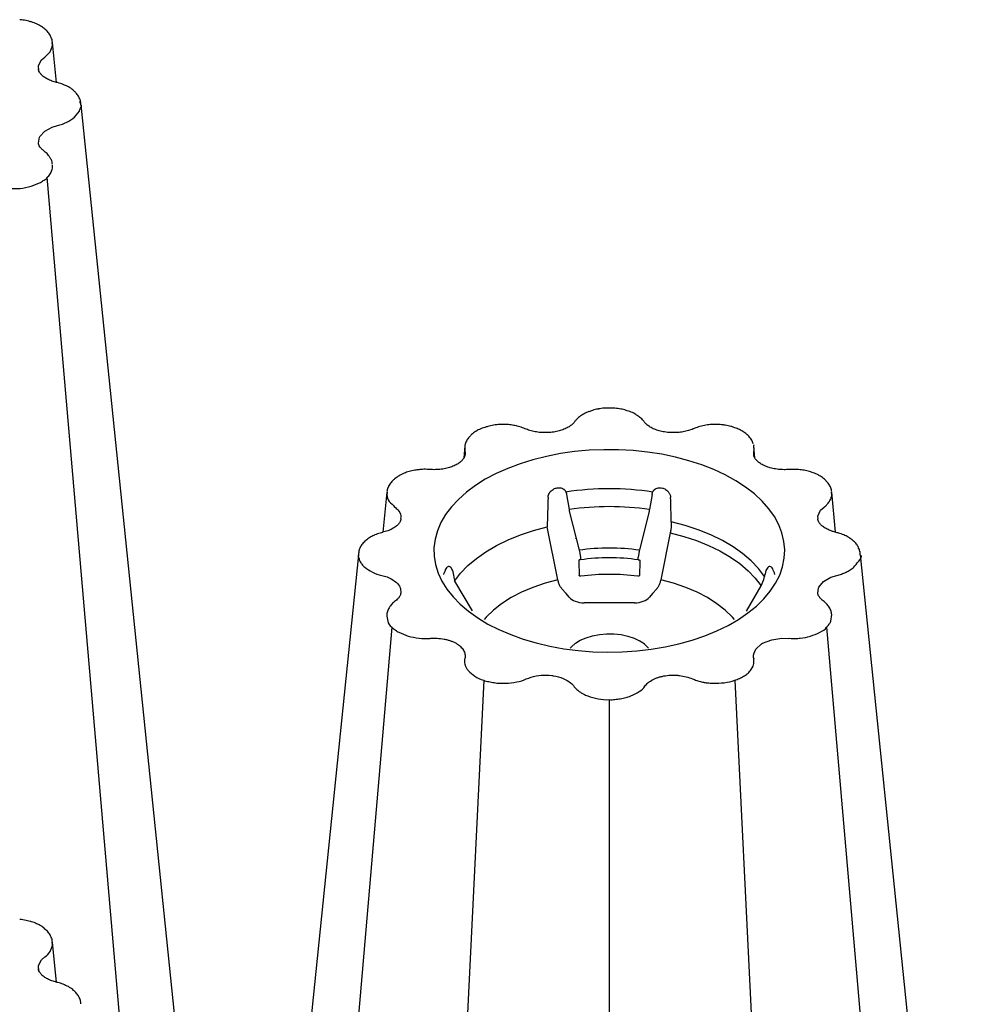
# Model space of a CAD drawing. Extents: x 404 to 8057, y -92 to 3086.
# Drawn here: x 3122 to 3400, y 1012 to 1298 of the extents above; entities that cross this region are included whole.
import ezdxf

# ---------------------------------------------------------------- set-up
doc = ezdxf.new("R2010")
doc.units = 0
doc.header["$LTSCALE"] = 12
doc.header["$MEASUREMENT"] = 0
doc.layers.add('DUENN-18', color=94, linetype='CONTINUOUS')
doc.layers.add('SICHTBAR', color=7, linetype='CONTINUOUS')

msp = doc.modelspace()

# ---------------------------------------------------------------- linework, layer by layer
at = {"layer": 'DUENN-18'}
for p, q in [((3122.22, 1298.36), (3122.22, 1298.36)), ((3139.9, 1274.38), (3139.86, 1274.73)), ((3159.67, 911.24), (3130.24, 1252.6)), ((3251.42, 1174.54), (3251.2, 1171.16)), ((3251.46, 1173.01), (3251.36, 1171.45)), ((3335.37, 1173.01), (3335.47, 1171.5)), ((3335.63, 1171.12), (3335.42, 1174.42)), ((3335.47, 1171.58), (3335.36, 1171.81)), ((3228.95, 1161.31), (3228.92, 1161.13)), ((3357.92, 1161.13), (3357.89, 1161.29)), ((3281.01, 1160.49), (3281.72, 1156.1)), ((3305.82, 1160.49), (3305.11, 1156.1)), ((3281.8, 1155.68), (3284.65, 1144.32)), ((3305.03, 1155.68), (3302.18, 1144.32)), ((3278.48, 1135.73), (3275.38, 1151.08)), ((3311.11, 1149.38), (3308.35, 1135.73)), ((3220.7, 1144.1), (3220.66, 1143.77)), ((3284.65, 1144.32), (3284.73, 1143.98)), ((3284.73, 1143.98), (3285.03, 1142.27)), ((3302.11, 1143.98), (3301.8, 1142.27)), ((3366.14, 1144.03), (3366.14, 1144.09)), ((3284.55, 1140.93), (3284.65, 1137.09)), ((3285.02, 1141.52), (3284.68, 1141.51)), ((3301.81, 1141.52), (3302.15, 1141.51)), ((3302.28, 1140.93), (3302.18, 1137.09)), ((3245.36, 1137.24), (3245.49, 1137.74)), ((3248.48, 1135.34), (3253.59, 1126.7)), ((3337.52, 1133.94), (3338.32, 1135.86)), ((3338.32, 1135.86), (3338.48, 1136.67)), ((3341.45, 1137.32), (3341.34, 1137.74)), ((3359.48, 1137.01), (3359.48, 1137.01)), ((3280.92, 1131.72), (3279.63, 1133.15)), ((3307.2, 1133.15), (3305.92, 1131.72)), ((3333.22, 1126.67), (3337.52, 1133.94)), ((3281.77, 1130.67), (3280.92, 1131.72)), ((3305.92, 1131.72), (3305.07, 1130.67)), ((3300.69, 1129.06), (3286.14, 1129.06)), ((3230.31, 1121.97), (3200.88, 780.61)), ((3356.52, 1121.97), (3386.1, 778.91)), ((3335.37, 1112.9), (3335.37, 1112.8)), ((3256.98, 1106.57), (3239.99, 758.03)), ((3329.85, 1106.57), (3346.92, 756.3)), ((3293.42, 1100.94), (3293.42, 749.77))]:
    msp.add_line(p, q, dxfattribs=at)
at = {"layer": 'DUENN-18', "flags": 128}
for points in [[(3338.48, 1136.67), (3336.72, 1139), (3334.59, 1141.23), (3332.12, 1143.34), (3329.33, 1145.31), (3326.24, 1147.13), (3322.87, 1148.77), (3319.26, 1150.23), (3315.43, 1151.5), (3311.41, 1152.55)], [(3248.48, 1135.34), (3250.25, 1137.65), (3252.37, 1139.86), (3254.82, 1141.95), (3257.6, 1143.9), (3260.67, 1145.7), (3264.02, 1147.33), (3267.6, 1148.78), (3271.4, 1150.03), (3275.38, 1151.08)], [(3311.11, 1149.38), (3315.02, 1148.35), (3318.74, 1147.12), (3322.26, 1145.7), (3325.54, 1144.1), (3328.56, 1142.34), (3331.29, 1140.43), (3333.7, 1138.38), (3335.79, 1136.21), (3337.52, 1133.94)], [(3283.58, 1147.75), (3283.58, 1147.65), (3283.58, 1147.65)], [(3220.63, 1143.34), (3220.55, 1143), (3220.55, 1143), (3220.55, 1143)], [(3278.48, 1135.73), (3274.76, 1134.74), (3271.23, 1133.54), (3267.93, 1132.14), (3264.9, 1130.55), (3262.15, 1128.8), (3259.74, 1126.89), (3257.66, 1124.85), (3257.12, 1124.22)], [(3329.73, 1124.2), (3329.17, 1124.85), (3327.09, 1126.89), (3324.68, 1128.8), (3321.93, 1130.55), (3318.9, 1132.14), (3315.6, 1133.54), (3312.07, 1134.74), (3308.35, 1135.73)], [(3282.08, 1115.87), (3282.42, 1116.26), (3283.57, 1117.29), (3284.99, 1118.19), (3286.66, 1118.93), (3288.53, 1119.5), (3290.53, 1119.88), (3292.62, 1120.07), (3294.73, 1120.04), (3296.81, 1119.81), (3298.78, 1119.38), (3300.6, 1118.76), (3302.22, 1117.97)]]:
    msp.add_lwpolyline(points, dxfattribs=at)
at = {"layer": 'DUENN-18'}
for centre, radius, start, end in [((3293.42, 1079.15), 83.02, 81.2694, 98.7307), ((3293.42, 1078.21), 78.77, 81.4587, 98.5413), ((3293.42, 1083.89), 61.06, 81.7503, 98.2496), ((3293.42, 1082.86), 59.26, 81.8565, 98.1435), ((3293.42, 1073.86), 63.46, 82.4977, 97.5023), ((3298.2, 1110.58), 8.41, 38.8675, 61.4934)]:
    msp.add_arc(centre, radius, start, end, dxfattribs=at)
for centre, major_axis, ratio, start_param, end_param in [((3381.01, 2911.9), (108.98, 2342.42), 0.015332, 2.416627, 2.422158), ((3205.82, 2911.9), (-108.98, 2342.42), 0.015332, 3.86198, 3.866558), ((3283.31, 1268.81), (-26.75, 483.66), 0.090404, 1.844223, 1.845392), ((3286.36, 1132.05), (5.07, 0.2), 0.58798, 3.554417, 4.645759), ((3300.47, 1132.05), (5.07, -0.2), 0.58798, 4.779019, 5.870361)]:
    msp.add_ellipse(centre, major_axis=major_axis, ratio=ratio, start_param=start_param, end_param=end_param, dxfattribs=at)
for points, knots in [([(3251.53, 1174.9), (3251.52, 1174.88), (3251.49, 1174.84), (3251.5, 1174.8), (3251.51, 1174.76)], [0, 0, 0, 0, 0.25036, 1, 1, 1, 1]), ([(3275.62, 1159.65), (3275.63, 1159.7), (3275.63, 1159.79), (3275.65, 1159.94), (3275.68, 1160.1), (3275.72, 1160.26), (3275.78, 1160.43), (3275.85, 1160.61), (3275.94, 1160.79), (3276.05, 1160.97), (3276.18, 1161.16), (3276.34, 1161.35), (3276.62, 1161.65), (3277.15, 1162.07), (3278, 1162.44), (3278.98, 1162.52), (3279.61, 1162.36), (3279.95, 1162.18), (3280.08, 1162.1), (3280.24, 1161.99), (3280.4, 1161.85), (3280.56, 1161.67), (3280.71, 1161.45), (3280.78, 1161.29), (3280.81, 1161.21)], [0, 0, 0, 0, 0.020988, 0.043013, 0.06611, 0.090309, 0.115632, 0.142091, 0.169689, 0.198413, 0.228237, 0.259118, 0.296315, 0.388192, 0.516841, 0.645423, 0.774173, 0.791768, 0.815368, 0.844469, 0.878391, 0.916289, 0.957181, 1, 1, 1, 1]), ([(3280.81, 1161.21), (3280.85, 1161.12), (3280.89, 1160.99), (3280.94, 1160.83), (3280.95, 1160.77)], [0, 0, 0, 0, 0.657876, 1, 1, 1, 1]), ([(3280.95, 1160.77), (3280.96, 1160.72), (3280.98, 1160.63), (3281, 1160.54), (3281.01, 1160.49)], [0, 0, 0, 0, 0.51399, 1, 1, 1, 1]), ([(3305.82, 1160.49), (3305.83, 1160.54), (3305.85, 1160.63), (3305.87, 1160.72), (3305.88, 1160.77)], [0, 0, 0, 0, 0.48601, 1, 1, 1, 1]), ([(3305.88, 1160.77), (3305.91, 1160.88), (3305.95, 1161.04), (3306, 1161.17), (3306.02, 1161.21)], [0, 0, 0, 0, 0.657647, 1, 1, 1, 1]), ([(3306.02, 1161.21), (3306.03, 1161.25), (3306.07, 1161.34), (3306.13, 1161.45), (3306.2, 1161.56), (3306.28, 1161.67), (3306.36, 1161.76), (3306.44, 1161.85), (3306.52, 1161.93), (3306.6, 1161.99), (3306.68, 1162.05), (3306.76, 1162.11), (3306.83, 1162.15), (3306.89, 1162.19), (3306.95, 1162.22), (3307.15, 1162.32), (3307.55, 1162.45), (3308.18, 1162.5), (3308.93, 1162.39), (3309.68, 1162.07), (3310.21, 1161.65), (3310.53, 1161.31), (3310.74, 1161.04), (3310.92, 1160.73), (3311.05, 1160.44), (3311.14, 1160.15), (3311.19, 1159.89), (3311.2, 1159.73), (3311.21, 1159.65)], [0, 0, 0, 0, 0.021576, 0.042806, 0.063554, 0.083685, 0.103065, 0.121569, 0.139076, 0.155475, 0.170667, 0.18456, 0.197077, 0.208147, 0.217714, 0.22573, 0.311319, 0.3982, 0.483646, 0.612181, 0.704012, 0.741166, 0.791988, 0.839803, 0.884485, 0.92602, 0.964481, 1, 1, 1, 1]), ([(3281.72, 1156.1), (3281.74, 1155.99), (3281.76, 1155.85), (3281.8, 1155.71), (3281.8, 1155.68)], [0, 0, 0, 0, 0.772621, 1, 1, 1, 1]), ([(3305.03, 1155.68), (3305.05, 1155.79), (3305.08, 1155.93), (3305.11, 1156.07), (3305.11, 1156.1)], [0, 0, 0, 0, 0.772564, 1, 1, 1, 1]), ([(3311.41, 1152.55), (3311.4, 1151.86), (3311.38, 1150.84), (3311.18, 1149.73), (3311.11, 1149.38)], [0, 0, 0, 0, 0.6859169, 1, 1, 1, 1]), ([(3366.28, 1143), (3366.28, 1143), (3366.32, 1143.15), (3366.19, 1143.46), (3366.23, 1143.82), (3366.14, 1144.04), (3366.12, 1144.09)], [0, 0, 0, 0, 0.0000393, 0.3957079, 0.8517731, 1, 1, 1, 1]), ([(3284.68, 1141.51), (3284.65, 1141.51), (3284.63, 1141.49), (3284.6, 1141.44), (3284.59, 1141.4), (3284.55, 1141.25), (3284.55, 1141.11), (3284.55, 1140.93)], [0, 0, 0, 0, 0.25, 0.25, 0.5, 0.5, 1, 1, 1, 1]), ([(3285.03, 1142.27), (3285.05, 1142.18), (3285.07, 1142.02), (3285.09, 1141.79), (3285.08, 1141.63), (3285.06, 1141.54), (3285.03, 1141.53), (3285.02, 1141.52)], [0, 0, 0, 0, 0.214904, 0.429822, 0.644692, 0.859436, 1, 1, 1, 1]), ([(3301.81, 1141.52), (3301.8, 1141.53), (3301.77, 1141.55), (3301.75, 1141.68), (3301.75, 1141.87), (3301.77, 1142.07), (3301.79, 1142.21), (3301.8, 1142.27)], [0, 0, 0, 0, 0.214539, 0.42904, 0.643667, 0.85845, 1, 1, 1, 1]), ([(3302.15, 1141.51), (3302.18, 1141.51), (3302.2, 1141.49), (3302.23, 1141.44), (3302.24, 1141.4), (3302.28, 1141.25), (3302.29, 1141.11), (3302.28, 1140.93)], [0, 0, 0, 0, 0.25, 0.25, 0.5, 0.5, 1, 1, 1, 1]), ([(3248.44, 1135.88), (3248.33, 1136.68), (3248.11, 1138.27), (3247.37, 1139.53), (3246.53, 1139.7), (3245.87, 1138.93), (3245.59, 1138.04), (3245.49, 1137.74)], [0, 0, 0, 0, 0.221732, 0.443517, 0.663914, 0.883885, 1, 1, 1, 1]), ([(3341.34, 1137.74), (3341.13, 1138.31), (3340.71, 1139.44), (3339.84, 1139.75), (3339.03, 1138.94), (3338.62, 1137.63), (3338.49, 1136.76), (3338.48, 1136.67)], [0, 0, 0, 0, 0.246794, 0.493984, 0.73283, 0.969293, 1, 1, 1, 1]), ([(3279.63, 1133.15), (3279.47, 1133.35), (3279.16, 1133.75), (3278.74, 1134.67), (3278.57, 1135.36), (3278.48, 1135.73)], [0, 0, 0, 0, 0.323236, 0.64654, 1, 1, 1, 1]), ([(3285.13, 1136.77), (3285.07, 1136.77), (3284.97, 1136.76), (3284.82, 1136.81), (3284.71, 1136.9), (3284.66, 1136.99), (3284.65, 1137.06), (3284.65, 1137.09)], [0, 0, 0, 0, 0.219002, 0.438018, 0.657003, 0.876169, 1, 1, 1, 1]), ([(3302.18, 1137.09), (3302.17, 1137.04), (3302.16, 1136.96), (3302.07, 1136.85), (3301.95, 1136.79), (3301.82, 1136.76), (3301.73, 1136.77), (3301.7, 1136.77)], [0, 0, 0, 0, 0.219713, 0.439451, 0.658848, 0.877905, 1, 1, 1, 1]), ([(3308.35, 1135.73), (3308.27, 1135.4), (3308.11, 1134.74), (3307.72, 1133.86), (3307.4, 1133.37), (3307.22, 1133.17), (3307.2, 1133.15)], [0, 0, 0, 0, 0.320236, 0.640418, 0.961695, 1, 1, 1, 1]), ([(3335.4, 1112.38), (3335.4, 1112.53), (3335.39, 1112.75), (3335.35, 1112.94), (3335.33, 1113)], [0, 0, 0, 0, 0.650918, 1, 1, 1, 1])]:
    msp.add_open_spline(points, degree=3, knots=knots, dxfattribs=at)
msp.add_open_spline([(3302.11, 1143.98), (3302.13, 1144.1), (3302.15, 1144.21), (3302.18, 1144.32)], degree=3, dxfattribs=at)
at = {"layer": 'SICHTBAR'}
for p, q in [((3122.49, 1298.33), (3122.22, 1298.36)), ((3131.76, 1290.99), (3131.64, 1291.76)), ((3132.86, 1280.11), (3131.76, 1291.77)), ((3140.01, 1273.63), (3173.99, 942.08)), ((3138.15, 1270.02), (3139.57, 1271.79)), ((3125.52, 1250), (3128.27, 1251.13)), ((3335.3, 1175), (3335.33, 1174.82)), ((3238.35, 1167.72), (3238.08, 1167.69)), ((3228.8, 1161.15), (3227.7, 1149.55)), ((3228.92, 1161.13), (3228.8, 1160.36)), ((3358.03, 1160.36), (3357.92, 1161.13)), ((3359.13, 1149.53), (3358.03, 1161.15)), ((3220.72, 1143.68), (3220.63, 1143.34)), ((3220.55, 1143), (3187.86, 824.04)), ((3366.28, 1143), (3400.26, 811.45)), ((3357.73, 1123.69), (3358.03, 1125.62)), ((3232.29, 1120.5), (3235.04, 1119.37)), ((3251.41, 1111.75), (3251.5, 1111.13)), ((3122.49, 1037.08), (3122.22, 1037.11)), ((3131.76, 1029.74), (3131.64, 1030.51)), ((3132.86, 1018.84), (3131.76, 1030.52))]:
    msp.add_line(p, q, dxfattribs=at)
at = {"layer": 'SICHTBAR', "flags": 128}
for points in [[(3127.82, 1283.49), (3127.71, 1285.02), (3128.59, 1286.67), (3129.5, 1287.5), (3129.5, 1287.5), (3129.5, 1287.5)], [(3127.7, 1262.48), (3127.95, 1264.22), (3128.07, 1264.47), (3129.47, 1266.01), (3131.68, 1267.18), (3133.21, 1267.63), (3133.21, 1267.63), (3133.21, 1267.63)], [(3257.4, 1164.92), (3254.52, 1163.1), (3251.9, 1161.16), (3249.58, 1159.09), (3247.56, 1156.92), (3245.87, 1154.66), (3244.51, 1152.33), (3243.49, 1149.94), (3242.82, 1147.5), (3242.51, 1145.05), (3242.56, 1142.59), (3242.96, 1140.14), (3243.71, 1137.71), (3244.82, 1135.33), (3246.26, 1133.02), (3248.04, 1130.78), (3250.13, 1128.63), (3252.53, 1126.6), (3255.21, 1124.68), (3258.16, 1122.9), (3261.36, 1121.28), (3264.79, 1119.81), (3268.41, 1118.51), (3272.21, 1117.39), (3276.16, 1116.46), (3280.23, 1115.73), (3284.4, 1115.19), (3288.62, 1114.85), (3292.88, 1114.73), (3297.15, 1114.8), (3301.38, 1115.09), (3305.56, 1115.57), (3309.66, 1116.26), (3313.64, 1117.14), (3317.48, 1118.21), (3321.15, 1119.47), (3324.63, 1120.89), (3327.89, 1122.48), (3330.9, 1124.22), (3333.66, 1126.11), (3336.13, 1128.11), (3338.3, 1130.23), (3340.16, 1132.45), (3341.69, 1134.75), (3342.88, 1137.11), (3343.72, 1139.53), (3344.21, 1141.97), (3344.34, 1144.43), (3344.12, 1146.89), (3343.54, 1149.33), (3342.61, 1151.74), (3341.33, 1154.08), (3339.72, 1156.36), (3337.79, 1158.56), (3335.54, 1160.65), (3333, 1162.63), (3330.17, 1164.48), (3327.1, 1166.18), (3323.78, 1167.73), (3320.25, 1169.11), (3316.54, 1170.32), (3312.66, 1171.35), (3308.65, 1172.18), (3304.53, 1172.82), (3300.33, 1173.25), (3296.08, 1173.49), (3291.82, 1173.51), (3287.56, 1173.33), (3283.35, 1172.95), (3279.21, 1172.36), (3275.16, 1171.57), (3271.25, 1170.6), (3267.49, 1169.43), (3263.91, 1168.09), (3260.54, 1166.58), (3257.4, 1164.92)], [(3251.5, 1174.41), (3251.46, 1173.01), (3251.46, 1173.01), (3251.46, 1173.01)], [(3335.33, 1172.11), (3335.37, 1173.01), (3335.37, 1173.01), (3335.37, 1173.01)], [(3354.06, 1153.49), (3353.96, 1154.25), (3354.76, 1155.92), (3355.78, 1156.87), (3355.78, 1156.87), (3355.78, 1156.87)], [(3354, 1131.85), (3354.11, 1133.34), (3354.22, 1133.59), (3355.6, 1135.27), (3357.75, 1136.48), (3359.48, 1137.01), (3359.48, 1137.01), (3359.48, 1137.01)], [(3335.42, 1114.2), (3335.99, 1115.63), (3337.62, 1117.11), (3337.93, 1117.3), (3340.58, 1118.35), (3343.51, 1118.78), (3345.48, 1118.74), (3345.48, 1118.74), (3345.48, 1118.74)], [(3127.82, 1022.24), (3127.71, 1023.77), (3128.59, 1025.42), (3129.5, 1026.25), (3129.5, 1026.25), (3129.5, 1026.25)]]:
    msp.add_lwpolyline(points, dxfattribs=at)
at = {"layer": 'SICHTBAR'}
for points, knots in [([(3125.24, 1297.79), (3125, 1297.86), (3124.2, 1298.11), (3123.26, 1298.28), (3122.56, 1298.32), (3122.48, 1298.33)], [0, 0, 0, 0, 0.277582, 0.923747, 1, 1, 1, 1]), ([(3129.96, 1295.2), (3129.83, 1295.33), (3129.42, 1295.74), (3128.5, 1296.44), (3127.17, 1297.14), (3126.05, 1297.6), (3125.38, 1297.77), (3125.25, 1297.8)], [0, 0, 0, 0, 0.1200507, 0.3737744, 0.6591951, 0.9356499, 1, 1, 1, 1]), ([(3131.35, 1293.21), (3131.31, 1293.35), (3131.12, 1293.87), (3130.63, 1294.54), (3130.18, 1295.01), (3130.02, 1295.17)], [0, 0, 0, 0, 0.185499, 0.719346, 1, 1, 1, 1]), ([(3131.72, 1291.8), (3131.7, 1292.07), (3131.67, 1292.56), (3131.45, 1293.01), (3131.35, 1293.22)], [0, 0, 0, 0, 0.55592, 1, 1, 1, 1]), ([(3129.5, 1287.5), (3129.5, 1287.5), (3130.04, 1288.01), (3131.3, 1289.08), (3131.6, 1290.34), (3131.76, 1290.99)], [0, 0, 0, 0, 0.000009, 0.479561, 1, 1, 1, 1]), ([(3132.99, 1280.14), (3132.97, 1280.14), (3132.47, 1280.26), (3131.52, 1280.54), (3130.29, 1281.08), (3129.25, 1281.72), (3128.46, 1282.41), (3127.94, 1283.13), (3127.69, 1283.68), (3127.68, 1283.99), (3127.68, 1284.1)], [0, 0, 0, 0, 0.004133, 0.153978, 0.305152, 0.455998, 0.609311, 0.763485, 0.922552, 1, 1, 1, 1]), ([(3135.55, 1279.22), (3135.33, 1279.33), (3134.61, 1279.69), (3133.71, 1279.96), (3133.06, 1280.12), (3132.99, 1280.13)], [0, 0, 0, 0, 0.289786, 0.915459, 1, 1, 1, 1]), ([(3137.85, 1277.77), (3137.69, 1277.92), (3137.16, 1278.4), (3136.38, 1278.89), (3135.71, 1279.16), (3135.56, 1279.22)], [0, 0, 0, 0, 0.259351, 0.834639, 1, 1, 1, 1]), ([(3139.96, 1273.83), (3139.96, 1273.91), (3139.96, 1274.31), (3139.78, 1275.14), (3139.29, 1276.2), (3138.66, 1277.08), (3138.1, 1277.56), (3137.86, 1277.77)], [0, 0, 0, 0, 0.064358, 0.30652, 0.554716, 0.807193, 1, 1, 1, 1]), ([(3139.57, 1271.79), (3139.64, 1272.07), (3139.79, 1272.65), (3140.39, 1273.41), (3140.01, 1273.63), (3140.01, 1273.63)], [0, 0, 0, 0, 0.495429, 0.999986, 1, 1, 1, 1]), ([(3140.01, 1273.63), (3140.01, 1273.63), (3140.03, 1273.7), (3139.81, 1274.06), (3139.77, 1274.42), (3139.74, 1274.71)], [0, 0, 0, 0, 0.000037, 0.203224, 1, 1, 1, 1]), ([(3133.21, 1267.63), (3133.21, 1267.63), (3134.15, 1267.88), (3136.09, 1268.51), (3137.45, 1269.5), (3138.15, 1270.02)], [0, 0, 0, 0, 0.00001, 0.479562, 1, 1, 1, 1]), ([(3129.25, 1260.27), (3129.03, 1260.45), (3128.52, 1260.85), (3128.06, 1261.43), (3127.74, 1262.04), (3127.7, 1262.39), (3127.68, 1262.55)], [0, 0, 0, 0, 0.216658, 0.49215, 0.763214, 1, 1, 1, 1]), ([(3130.85, 1258.55), (3130.77, 1258.69), (3130.46, 1259.2), (3129.87, 1259.77), (3129.37, 1260.15), (3129.24, 1260.26)], [0, 0, 0, 0, 0.208824, 0.783182, 1, 1, 1, 1]), ([(3131.7, 1256.39), (3131.69, 1256.51), (3131.66, 1257.03), (3131.38, 1257.78), (3130.99, 1258.34), (3130.84, 1258.56)], [0, 0, 0, 0, 0.153357, 0.679812, 1, 1, 1, 1]), ([(3130.24, 1252.6), (3130.24, 1252.6), (3130.81, 1253.14), (3131.69, 1254.34), (3131.73, 1255.61), (3131.76, 1256.24)], [0, 0, 0, 0, 0.000009, 0.50297, 1, 1, 1, 1]), ([(3128.27, 1251.13), (3128.62, 1251.35), (3129.31, 1251.82), (3130.17, 1252.29), (3130.24, 1252.6), (3130.24, 1252.6)], [0, 0, 0, 0, 0.495432, 0.999988, 1, 1, 1, 1]), ([(3119.2, 1249.36), (3119.2, 1249.36), (3120.24, 1249.4), (3122.44, 1249.24), (3124.47, 1249.74), (3125.52, 1250)], [0, 0, 0, 0, 0.000012, 0.479562, 1, 1, 1, 1]), ([(3287.47, 1184.56), (3287.01, 1184.37), (3286.02, 1183.96), (3284.79, 1183.16), (3283.88, 1182.32), (3283.49, 1181.81), (3283.33, 1181.61)], [0, 0, 0, 0, 0.266133, 0.56907, 0.828202, 1, 1, 1, 1]), ([(3290.4, 1185.36), (3290.31, 1185.34), (3289.66, 1185.25), (3288.65, 1185.01), (3287.83, 1184.68), (3287.49, 1184.55)], [0, 0, 0, 0, 0.085572, 0.625312, 1, 1, 1, 1]), ([(3293.42, 1185.59), (3293.07, 1185.59), (3292.14, 1185.59), (3291.12, 1185.5), (3290.48, 1185.37), (3290.4, 1185.35)], [0, 0, 0, 0, 0.335451, 0.916105, 1, 1, 1, 1]), ([(3299.36, 1184.56), (3298.88, 1184.73), (3297.93, 1185.08), (3296.32, 1185.41), (3294.79, 1185.57), (3293.81, 1185.58), (3293.42, 1185.58)], [0, 0, 0, 0, 0.261178, 0.528631, 0.810195, 1, 1, 1, 1]), ([(3301.82, 1183.24), (3301.5, 1183.46), (3300.77, 1183.97), (3299.91, 1184.4), (3299.37, 1184.57), (3299.36, 1184.57)], [0, 0, 0, 0, 0.4390476, 0.9914125, 1, 1, 1, 1]), ([(3263.27, 1180.83), (3262.73, 1180.84), (3261.56, 1180.86), (3259.82, 1180.67), (3258.36, 1180.34), (3257.56, 1180.08), (3257.28, 1179.99)], [0, 0, 0, 0, 0.261204, 0.559895, 0.846153, 1, 1, 1, 1]), ([(3266.38, 1180.42), (3265.89, 1180.53), (3264.89, 1180.75), (3263.82, 1180.8), (3263.28, 1180.83)], [0, 0, 0, 0, 0.483767, 1, 1, 1, 1]), ([(3283.34, 1181.62), (3283.34, 1181.62), (3283.13, 1181.32), (3282.66, 1180.86), (3281.75, 1180.17), (3280.59, 1179.56), (3279.21, 1179.05), (3277.67, 1178.69), (3276.03, 1178.48), (3274.33, 1178.44), (3272.65, 1178.57), (3271.05, 1178.87), (3269.85, 1179.23), (3269.21, 1179.51), (3269, 1179.6)], [0, 0, 0, 0, 0.000961, 0.098579, 0.188225, 0.28314, 0.379143, 0.474052, 0.570429, 0.666827, 0.763691, 0.860066, 0.955209, 1, 1, 1, 1]), ([(3303.52, 1181.62), (3303.44, 1181.73), (3303.12, 1182.17), (3302.55, 1182.75), (3301.98, 1183.13), (3301.82, 1183.24)], [0, 0, 0, 0, 0.194277, 0.764863, 1, 1, 1, 1]), ([(3317.86, 1179.58), (3317.83, 1179.57), (3317.37, 1179.36), (3316.4, 1179.04), (3314.88, 1178.68), (3313.25, 1178.48), (3311.55, 1178.44), (3309.87, 1178.57), (3308.28, 1178.88), (3306.82, 1179.32), (3305.55, 1179.89), (3304.51, 1180.56), (3303.93, 1181.1), (3303.64, 1181.5), (3303.54, 1181.62)], [0, 0, 0, 0, 0.006072, 0.102106, 0.193722, 0.290516, 0.387212, 0.483713, 0.579913, 0.675644, 0.770408, 0.864703, 0.956867, 1, 1, 1, 1]), ([(3323.55, 1180.83), (3323.01, 1180.8), (3321.85, 1180.73), (3320.15, 1180.4), (3318.8, 1179.98), (3318.09, 1179.67), (3317.86, 1179.58)], [0, 0, 0, 0, 0.266393, 0.570939, 0.864637, 1, 1, 1, 1]), ([(3326.72, 1180.67), (3326.63, 1180.69), (3325.99, 1180.79), (3324.92, 1180.87), (3323.96, 1180.83), (3323.56, 1180.82)], [0, 0, 0, 0, 0.0858587, 0.6241701, 1, 1, 1, 1]), ([(3254.75, 1178.87), (3254.68, 1178.83), (3254.19, 1178.55), (3253.47, 1178.02), (3252.96, 1177.43), (3252.74, 1177.17)], [0, 0, 0, 0, 0.08507, 0.59714, 1, 1, 1, 1]), ([(3257.26, 1180), (3257, 1179.91), (3256.22, 1179.65), (3255.36, 1179.27), (3254.86, 1178.93), (3254.77, 1178.86)], [0, 0, 0, 0, 0.286741, 0.867346, 1, 1, 1, 1]), ([(3268.98, 1179.59), (3268.73, 1179.69), (3268.01, 1180), (3267.12, 1180.29), (3266.46, 1180.41), (3266.38, 1180.43)], [0, 0, 0, 0, 0.309065, 0.908056, 1, 1, 1, 1]), ([(3329.56, 1180), (3329.29, 1180.09), (3328.5, 1180.35), (3327.53, 1180.58), (3326.83, 1180.65), (3326.71, 1180.66)], [0, 0, 0, 0, 0.3045618, 0.8818925, 1, 1, 1, 1]), ([(3334.11, 1177.18), (3333.84, 1177.48), (3333.28, 1178.09), (3332.19, 1178.85), (3330.92, 1179.51), (3330.01, 1179.83), (3329.57, 1179.99)], [0, 0, 0, 0, 0.242086, 0.499607, 0.759132, 1, 1, 1, 1]), ([(3252.72, 1177.18), (3252.47, 1176.85), (3251.97, 1176.21), (3251.54, 1175.24), (3251.46, 1174.58), (3251.43, 1174.3)], [0, 0, 0, 0, 0.381582, 0.738389, 1, 1, 1, 1]), ([(3335.2, 1175.19), (3335.15, 1175.39), (3334.99, 1175.97), (3334.6, 1176.64), (3334.2, 1177.06), (3334.09, 1177.18)], [0, 0, 0, 0, 0.275714, 0.803601, 1, 1, 1, 1]), ([(3251.52, 1172.15), (3251.49, 1171.93), (3251.44, 1171.51), (3251.06, 1170.83), (3250.43, 1170.13), (3249.53, 1169.44), (3248.37, 1168.82), (3246.99, 1168.31), (3245.45, 1167.94), (3243.81, 1167.73), (3242.39, 1167.69), (3241.55, 1167.75), (3241.27, 1167.77)], [0, 0, 0, 0, 0.107144, 0.211088, 0.309812, 0.414788, 0.520226, 0.625627, 0.73241, 0.839191, 0.946096, 1, 1, 1, 1]), ([(3251.46, 1173.01), (3251.46, 1173.01), (3251.61, 1172.69), (3251.63, 1172.19), (3251.41, 1171.73), (3251.34, 1171.58)], [0, 0, 0, 0, 0.000024, 0.679278, 1, 1, 1, 1]), ([(3335.37, 1173.01), (3335.37, 1173.01), (3335.44, 1173.3), (3335.5, 1173.91), (3335.39, 1174.51), (3335.33, 1174.82)], [0, 0, 0, 0, 0.000024, 0.483457, 1, 1, 1, 1]), ([(3345.56, 1167.75), (3345.09, 1167.73), (3344.08, 1167.68), (3342.5, 1167.78), (3340.9, 1168.04), (3339.4, 1168.46), (3338.08, 1169), (3337, 1169.65), (3336.17, 1170.35), (3335.63, 1171.06), (3335.35, 1171.66), (3335.34, 1171.98), (3335.33, 1172.11)], [0, 0, 0, 0, 0.091035, 0.193699, 0.301929, 0.408714, 0.514987, 0.619546, 0.723846, 0.828165, 0.933779, 1, 1, 1, 1]), ([(3235.3, 1167.18), (3234.81, 1167.02), (3233.75, 1166.69), (3232.38, 1166.01), (3231.31, 1165.25), (3230.8, 1164.77), (3230.59, 1164.57)], [0, 0, 0, 0, 0.261369, 0.558661, 0.817394, 1, 1, 1, 1]), ([(3238.08, 1167.7), (3237.7, 1167.66), (3236.73, 1167.56), (3235.83, 1167.32), (3235.3, 1167.18)], [0, 0, 0, 0, 0.402623, 1, 1, 1, 1]), ([(3241.27, 1167.75), (3241.01, 1167.77), (3240.17, 1167.83), (3239.18, 1167.83), (3238.47, 1167.74), (3238.35, 1167.72)], [0, 0, 0, 0, 0.265745, 0.870156, 1, 1, 1, 1]), ([(3351.53, 1167.18), (3351.03, 1167.31), (3350.01, 1167.57), (3348.34, 1167.78), (3346.84, 1167.82), (3345.91, 1167.76), (3345.56, 1167.74)], [0, 0, 0, 0, 0.2669521, 0.5412263, 0.8307228, 1, 1, 1, 1]), ([(3354.23, 1166.08), (3354.16, 1166.13), (3353.67, 1166.41), (3352.79, 1166.8), (3351.89, 1167.06), (3351.52, 1167.16)], [0, 0, 0, 0, 0.086191, 0.617326, 1, 1, 1, 1]), ([(3230.54, 1164.53), (3230.37, 1164.36), (3229.91, 1163.9), (3229.42, 1163.22), (3229.25, 1162.71), (3229.2, 1162.58)], [0, 0, 0, 0, 0.30596, 0.828595, 1, 1, 1, 1]), ([(3356.26, 1164.58), (3356.13, 1164.7), (3355.7, 1165.14), (3355.01, 1165.67), (3354.38, 1165.99), (3354.21, 1166.07)], [0, 0, 0, 0, 0.232694, 0.790571, 1, 1, 1, 1]), ([(3358, 1161.34), (3357.93, 1161.69), (3357.79, 1162.45), (3357.19, 1163.51), (3356.64, 1164.18), (3356.33, 1164.49), (3356.28, 1164.54)], [0, 0, 0, 0, 0.299368, 0.640406, 0.944644, 1, 1, 1, 1]), ([(3229.18, 1162.59), (3229.15, 1162.53), (3228.96, 1162.13), (3228.89, 1161.72), (3228.83, 1161.37)], [0, 0, 0, 0, 0.167744, 1, 1, 1, 1]), ([(3228.8, 1160.36), (3228.92, 1159.72), (3229.16, 1158.44), (3230.72, 1157.45), (3231.05, 1156.87), (3231.05, 1156.87)], [0, 0, 0, 0, 0.508437, 0.99999, 1, 1, 1, 1]), ([(3355.78, 1156.87), (3355.78, 1156.87), (3356.13, 1157.08), (3356.64, 1157.63), (3357.08, 1158.17), (3357.3, 1158.45)], [0, 0, 0, 0, 0.000019, 0.483459, 1, 1, 1, 1]), ([(3357.3, 1158.45), (3357.36, 1158.55), (3357.56, 1158.86), (3357.86, 1159.49), (3357.97, 1160.04), (3358.03, 1160.36)], [0, 0, 0, 0, 0.153357, 0.502879, 1, 1, 1, 1]), ([(3231.05, 1156.87), (3231.05, 1156.87), (3231.46, 1156.64), (3232.18, 1155.83), (3232.98, 1154.68), (3232.83, 1153.79), (3232.78, 1153.49)], [0, 0, 0, 0, 0.000009, 0.272633, 0.751191, 1, 1, 1, 1]), ([(3232.87, 1153.44), (3232.86, 1153.29), (3232.83, 1152.93), (3232.49, 1152.29), (3231.87, 1151.55), (3230.94, 1150.84), (3229.77, 1150.21), (3228.61, 1149.78), (3227.83, 1149.59), (3227.56, 1149.52)], [0, 0, 0, 0, 0.118345, 0.273057, 0.438842, 0.600105, 0.757383, 0.915093, 1, 1, 1, 1]), ([(3359.26, 1149.5), (3358.9, 1149.6), (3358.06, 1149.82), (3356.88, 1150.3), (3355.77, 1150.92), (3354.91, 1151.61), (3354.31, 1152.33), (3354, 1152.95), (3353.96, 1153.32), (3353.95, 1153.48)], [0, 0, 0, 0, 0.1127389, 0.2616242, 0.4175296, 0.5712994, 0.7248259, 0.8818041, 1, 1, 1, 1]), ([(3227.57, 1149.5), (3227.34, 1149.44), (3226.55, 1149.25), (3225.67, 1148.96), (3225.11, 1148.66), (3225.01, 1148.61)], [0, 0, 0, 0, 0.257339, 0.864623, 1, 1, 1, 1]), ([(3364.14, 1147.15), (3363.81, 1147.42), (3363.13, 1147.97), (3361.85, 1148.65), (3360.53, 1149.16), (3359.62, 1149.39), (3359.25, 1149.49)], [0, 0, 0, 0, 0.256579, 0.523802, 0.801356, 1, 1, 1, 1]), ([(3222.69, 1147.15), (3222.36, 1146.85), (3221.72, 1146.25), (3221.08, 1145.26), (3220.69, 1144.22), (3220.63, 1143.61), (3220.6, 1143.34)], [0, 0, 0, 0, 0.280935, 0.549842, 0.796797, 1, 1, 1, 1]), ([(3225, 1148.61), (3224.61, 1148.43), (3223.75, 1148.01), (3223.06, 1147.46), (3222.68, 1147.16)], [0, 0, 0, 0, 0.447482, 1, 1, 1, 1]), ([(3365.74, 1145.17), (3365.71, 1145.23), (3365.52, 1145.66), (3365.03, 1146.34), (3364.43, 1146.88), (3364.14, 1147.15)], [0, 0, 0, 0, 0.086881, 0.554131, 1, 1, 1, 1]), ([(3366.26, 1143.45), (3366.2, 1143.82), (3366.12, 1144.42), (3365.82, 1144.96), (3365.71, 1145.16)], [0, 0, 0, 0, 0.6269792, 1, 1, 1, 1]), ([(3220.55, 1143), (3220.55, 1143), (3220.43, 1142.7), (3220.65, 1142.06), (3220.88, 1141.46), (3220.99, 1141.16)], [0, 0, 0, 0, 0.000022, 0.500022, 1, 1, 1, 1]), ([(3220.99, 1141.16), (3221.15, 1140.84), (3221.35, 1140.54), (3221.82, 1139.95), (3222.09, 1139.66), (3222.41, 1139.39)], [0, 0, 0, 0, 0.5, 0.5, 1, 1, 1, 1]), ([(3364.42, 1139.39), (3364.84, 1139.92), (3365.69, 1141), (3367.06, 1142.55), (3366.28, 1143), (3366.28, 1143)], [0, 0, 0, 0, 0.499962, 0.999993, 1, 1, 1, 1]), ([(3222.41, 1139.39), (3223.1, 1138.9), (3224.47, 1137.93), (3226.33, 1137.17), (3227.35, 1137.01), (3227.35, 1137.01)], [0, 0, 0, 0, 0.5084366, 0.9999907, 1, 1, 1, 1]), ([(3359.48, 1137.01), (3359.48, 1137.01), (3359.95, 1137.1), (3360.87, 1137.4), (3361.71, 1137.76), (3362.15, 1137.94)], [0, 0, 0, 0, 0.000021, 0.483448, 1, 1, 1, 1]), ([(3362.15, 1137.94), (3362.59, 1138.15), (3363, 1138.37), (3363.76, 1138.86), (3364.11, 1139.11), (3364.42, 1139.39)], [0, 0, 0, 0, 0.5, 0.5, 1, 1, 1, 1]), ([(3227.35, 1137.01), (3227.35, 1137.01), (3227.9, 1136.9), (3229.28, 1136.46), (3231.23, 1135.45), (3232.24, 1134.32), (3232.86, 1133.12), (3232.86, 1132.44), (3232.86, 1131.85)], [0, 0, 0, 0, 0.000006, 0.153375, 0.422598, 0.691895, 0.732078, 1, 1, 1, 1]), ([(3231.33, 1129.63), (3231.13, 1129.47), (3230.58, 1129.05), (3230.01, 1128.47), (3229.75, 1128.02), (3229.71, 1127.94)], [0, 0, 0, 0, 0.314495, 0.879351, 1, 1, 1, 1]), ([(3232.87, 1131.92), (3232.85, 1131.74), (3232.8, 1131.35), (3232.43, 1130.7), (3231.94, 1130.14), (3231.49, 1129.79), (3231.3, 1129.64)], [0, 0, 0, 0, 0.26793, 0.570537, 0.823218, 1, 1, 1, 1]), ([(3355.51, 1129.62), (3355.32, 1129.78), (3354.85, 1130.17), (3354.36, 1130.77), (3354.02, 1131.39), (3353.97, 1131.75), (3353.95, 1131.91)], [0, 0, 0, 0, 0.194701, 0.472389, 0.762472, 1, 1, 1, 1]), ([(3358.01, 1125.64), (3357.95, 1125.98), (3357.84, 1126.72), (3357.31, 1127.79), (3356.48, 1128.8), (3355.83, 1129.38), (3355.5, 1129.63), (3355.5, 1129.64)], [0, 0, 0, 0, 0.221836, 0.48122, 0.750647, 0.994881, 1, 1, 1, 1]), ([(3229.71, 1127.94), (3229.54, 1127.68), (3229.14, 1127.06), (3228.85, 1126.27), (3228.84, 1125.74), (3228.84, 1125.63)], [0, 0, 0, 0, 0.358734, 0.865059, 1, 1, 1, 1]), ([(3228.8, 1125.62), (3228.86, 1124.99), (3228.96, 1123.75), (3229.54, 1122.42), (3230.31, 1121.97), (3230.31, 1121.97)], [0, 0, 0, 0, 0.499957, 0.999991, 1, 1, 1, 1]), ([(3356.52, 1121.97), (3356.52, 1121.97), (3356.79, 1122.24), (3357.28, 1122.8), (3357.58, 1123.39), (3357.73, 1123.69)], [0, 0, 0, 0, 0.000019, 0.500021, 1, 1, 1, 1]), ([(3230.31, 1121.97), (3230.31, 1121.97), (3230.48, 1121.68), (3231.21, 1121.19), (3231.93, 1120.73), (3232.29, 1120.5)], [0, 0, 0, 0, 0.000021, 0.500017, 1, 1, 1, 1]), ([(3351.79, 1119.37), (3352.71, 1119.71), (3354.54, 1120.4), (3356.17, 1121.37), (3356.52, 1121.97), (3356.52, 1121.97)], [0, 0, 0, 0, 0.4999609, 0.9999949, 1, 1, 1, 1]), ([(3235.04, 1119.37), (3236.07, 1119.14), (3238.09, 1118.68), (3240.3, 1118.65), (3241.35, 1118.74), (3241.35, 1118.74)], [0, 0, 0, 0, 0.508437, 0.9999885, 1, 1, 1, 1]), ([(3241.35, 1118.74), (3241.69, 1118.77), (3242.04, 1118.78), (3242.73, 1118.8), (3243.08, 1118.79), (3244.11, 1118.74), (3244.78, 1118.66), (3245.75, 1118.47), (3246.08, 1118.4), (3246.7, 1118.23), (3247, 1118.14), (3247.58, 1117.93), (3247.86, 1117.82), (3248.4, 1117.57), (3248.66, 1117.44), (3249.4, 1117.01), (3249.82, 1116.7), (3250.36, 1116.2), (3250.53, 1116.02), (3250.82, 1115.66), (3250.95, 1115.47), (3251.28, 1114.9), (3251.43, 1114.51), (3251.57, 1113.71), (3251.55, 1113.3), (3251.46, 1112.9)], [0, 0, 0, 0, 0.0625, 0.0625, 0.125, 0.125, 0.25, 0.25, 0.3125, 0.3125, 0.375, 0.375, 0.4375, 0.4375, 0.5, 0.5, 0.625, 0.625, 0.6875, 0.6875, 0.75, 0.75, 0.875, 0.875, 1, 1, 1, 1]), ([(3345.48, 1118.74), (3345.48, 1118.74), (3345.97, 1118.78), (3347.02, 1118.63), (3348.05, 1118.73), (3348.58, 1118.77)], [0, 0, 0, 0, 0.000024, 0.48345, 1, 1, 1, 1]), ([(3348.58, 1118.77), (3348.63, 1118.78), (3348.68, 1118.78), (3348.72, 1118.79), (3348.77, 1118.79), (3348.82, 1118.8), (3348.86, 1118.8)], [0, 0, 0, 0, 0.0001447148, 0.0001447148, 0.0001447148, 0.0002866523, 0.0002866523, 0.0002866523, 0.0002866523]), ([(3251.4, 1112.34), (3251.39, 1112.24), (3251.35, 1112.04), (3251.39, 1111.85), (3251.41, 1111.75)], [0, 0, 0, 0, 0.505868, 1, 1, 1, 1]), ([(3251.48, 1113), (3251.44, 1112.86), (3251.39, 1112.66), (3251.4, 1112.42), (3251.4, 1112.34)], [0, 0, 0, 0, 0.671834, 1, 1, 1, 1]), ([(3334.32, 1109.29), (3334.75, 1109.88), (3335.47, 1110.87), (3335.39, 1111.94), (3335.35, 1112.37)], [0, 0, 0, 0, 0.593591, 1, 1, 1, 1]), ([(3335.37, 1112.9), (3335.37, 1112.9), (3335.25, 1113.22), (3335.19, 1113.68), (3335.38, 1114.1), (3335.42, 1114.2)], [0, 0, 0, 0, 0.000024, 0.772058, 1, 1, 1, 1]), ([(3251.5, 1111.13), (3251.5, 1111.1), (3251.51, 1111.07), (3251.52, 1111.05), (3251.53, 1111.02), (3251.54, 1110.99), (3251.54, 1110.97)], [0, 0, 0, 0, 0.0001447148, 0.0001447148, 0.0001447148, 0.0002866523, 0.0002866523, 0.0002866523, 0.0002866523]), ([(3251.54, 1110.97), (3251.56, 1110.92), (3251.66, 1110.63), (3251.92, 1110.06), (3252.3, 1109.56), (3252.51, 1109.29)], [0, 0, 0, 0, 0.081536, 0.502424, 1, 1, 1, 1]), ([(3252.51, 1109.29), (3253.09, 1108.77), (3254.26, 1107.71), (3255.94, 1106.78), (3256.98, 1106.57), (3256.98, 1106.57)], [0, 0, 0, 0, 0.499958, 0.99999, 1, 1, 1, 1]), ([(3332.39, 1107.71), (3332.78, 1107.95), (3333.14, 1108.2), (3333.79, 1108.72), (3334.07, 1109), (3334.32, 1109.29)], [0, 0, 0, 0, 0.5, 0.5, 1, 1, 1, 1]), ([(3256.98, 1106.57), (3256.98, 1106.57), (3257.36, 1106.36), (3258.45, 1106.16), (3259.46, 1105.97), (3259.96, 1105.87)], [0, 0, 0, 0, 0.000018, 0.500017, 1, 1, 1, 1]), ([(3263.32, 1105.69), (3264.4, 1105.79), (3266.51, 1105.99), (3268.55, 1106.52), (3269.3, 1106.95), (3269.3, 1106.95)], [0, 0, 0, 0, 0.508438, 0.999991, 1, 1, 1, 1]), ([(3269.3, 1106.95), (3269.3, 1106.95), (3269.8, 1107.12), (3271.08, 1107.69), (3273.65, 1108.11), (3275.85, 1108.07), (3278.02, 1107.77), (3280.13, 1107.21), (3281.97, 1106.03), (3282.99, 1105.19), (3283.12, 1104.82), (3283.12, 1104.82)], [0, 0, 0, 0, 0.000004, 0.104783, 0.288708, 0.472684, 0.500136, 0.696421, 0.880318, 0.999997, 1, 1, 1, 1]), ([(3303.72, 1104.82), (3303.85, 1105), (3304, 1105.19), (3304.33, 1105.54), (3304.52, 1105.71), (3305.12, 1106.21), (3305.58, 1106.5), (3306.36, 1106.9), (3306.63, 1107.03), (3307.2, 1107.26), (3307.49, 1107.36), (3308.1, 1107.55), (3308.41, 1107.63), (3309.05, 1107.78), (3309.38, 1107.84), (3310.38, 1108), (3311.06, 1108.05), (3312.08, 1108.07), (3312.43, 1108.07), (3313.12, 1108.03), (3313.46, 1108), (3314.47, 1107.88), (3315.12, 1107.75), (3316.38, 1107.41), (3316.98, 1107.2), (3317.53, 1106.95)], [0, 0, 0, 0, 0.0625, 0.0625, 0.125, 0.125, 0.25, 0.25, 0.3125, 0.3125, 0.375, 0.375, 0.4375, 0.4375, 0.5, 0.5, 0.625, 0.625, 0.6875, 0.6875, 0.75, 0.75, 0.875, 0.875, 1, 1, 1, 1]), ([(3317.53, 1106.95), (3317.53, 1106.95), (3318, 1106.86), (3318.75, 1106.41), (3319.73, 1106.2), (3320.23, 1106.09)], [0, 0, 0, 0, 0.000021, 0.483452, 1, 1, 1, 1]), ([(3323.51, 1105.69), (3324.62, 1105.71), (3326.83, 1105.74), (3328.91, 1106.25), (3329.85, 1106.57), (3329.85, 1106.57)], [0, 0, 0, 0, 0.4999597, 0.9999907, 1, 1, 1, 1]), ([(3329.85, 1106.57), (3329.85, 1106.57), (3330.31, 1106.73), (3331.23, 1107.07), (3332, 1107.5), (3332.39, 1107.71)], [0, 0, 0, 0, 0.000019, 0.500014, 1, 1, 1, 1]), ([(3259.96, 1105.87), (3260.52, 1105.79), (3261.07, 1105.74), (3262.19, 1105.68), (3262.75, 1105.67), (3263.32, 1105.69)], [0, 0, 0, 0, 0.5, 0.5, 1, 1, 1, 1]), ([(3283.12, 1104.82), (3283.12, 1104.82), (3283.27, 1104.54), (3283.78, 1104.02), (3284.38, 1103.54), (3284.7, 1103.29)], [0, 0, 0, 0, 0.000021, 0.483456, 1, 1, 1, 1]), ([(3299.66, 1102), (3300.51, 1102.4), (3302.18, 1103.17), (3303.38, 1104.24), (3303.72, 1104.82), (3303.72, 1104.82)], [0, 0, 0, 0, 0.508436, 0.99999, 1, 1, 1, 1]), ([(3320.23, 1106.09), (3320.39, 1106.06), (3320.92, 1105.95), (3322.01, 1105.78), (3322.96, 1105.72), (3323.51, 1105.69)], [0, 0, 0, 0, 0.153355, 0.502877, 1, 1, 1, 1]), ([(3284.7, 1103.29), (3284.81, 1103.22), (3285.17, 1102.97), (3285.95, 1102.51), (3286.72, 1102.19), (3287.17, 1102)], [0, 0, 0, 0, 0.1533556, 0.5028748, 1, 1, 1, 1]), ([(3287.17, 1102), (3288.14, 1101.71), (3290.07, 1101.12), (3292.33, 1100.85), (3293.42, 1100.94), (3293.42, 1100.94)], [0, 0, 0, 0, 0.4999587, 0.9999887, 1, 1, 1, 1]), ([(3293.42, 1100.94), (3293.42, 1100.94), (3293.94, 1100.88), (3295.04, 1100.99), (3296.08, 1101.12), (3296.61, 1101.19)], [0, 0, 0, 0, 0.0000166, 0.5000197, 1, 1, 1, 1]), ([(3296.61, 1101.19), (3297.15, 1101.28), (3297.68, 1101.39), (3298.69, 1101.66), (3299.19, 1101.82), (3299.66, 1102)], [0, 0, 0, 0, 0.5, 0.5, 1, 1, 1, 1]), ([(3125.24, 1036.54), (3125, 1036.61), (3124.2, 1036.86), (3123.26, 1037.03), (3122.56, 1037.07), (3122.48, 1037.08)], [0, 0, 0, 0, 0.277587, 0.923622, 1, 1, 1, 1]), ([(3129.96, 1033.95), (3129.83, 1034.08), (3129.42, 1034.49), (3128.5, 1035.19), (3127.17, 1035.89), (3126.05, 1036.35), (3125.38, 1036.52), (3125.25, 1036.55)], [0, 0, 0, 0, 0.120047, 0.373758, 0.659162, 0.935605, 1, 1, 1, 1]), ([(3131.35, 1031.96), (3131.31, 1032.1), (3131.12, 1032.62), (3130.63, 1033.29), (3130.18, 1033.76), (3130.02, 1033.91)], [0, 0, 0, 0, 0.1854572, 0.7193394, 1, 1, 1, 1]), ([(3129.5, 1026.25), (3129.5, 1026.25), (3130.24, 1026.67), (3131.21, 1027.87), (3131.57, 1029.1), (3131.76, 1029.74)], [0, 0, 0, 0, 0.000009, 0.479559, 1, 1, 1, 1]), ([(3131.72, 1030.55), (3131.7, 1030.82), (3131.67, 1031.3), (3131.45, 1031.76), (3131.35, 1031.97)], [0, 0, 0, 0, 0.556032, 1, 1, 1, 1]), ([(3132.99, 1018.88), (3132.97, 1018.89), (3132.47, 1019.01), (3131.52, 1019.29), (3130.29, 1019.83), (3129.25, 1020.47), (3128.46, 1021.16), (3127.94, 1021.88), (3127.69, 1022.43), (3127.68, 1022.74), (3127.68, 1022.85)], [0, 0, 0, 0, 0.00413, 0.153975, 0.305148, 0.455997, 0.609309, 0.763487, 0.922555, 1, 1, 1, 1]), ([(3135.55, 1017.97), (3135.33, 1018.08), (3134.61, 1018.43), (3133.71, 1018.71), (3133.06, 1018.86), (3132.99, 1018.88)], [0, 0, 0, 0, 0.289731, 0.915442, 1, 1, 1, 1]), ([(3137.85, 1016.52), (3137.69, 1016.67), (3137.16, 1017.15), (3136.38, 1017.64), (3135.71, 1017.91), (3135.56, 1017.97)], [0, 0, 0, 0, 0.259291, 0.834409, 1, 1, 1, 1]), ([(3139.96, 1012.58), (3139.96, 1012.66), (3139.96, 1013.06), (3139.78, 1013.89), (3139.29, 1014.95), (3138.66, 1015.83), (3138.1, 1016.31), (3137.86, 1016.52)], [0, 0, 0, 0, 0.064357, 0.306512, 0.554702, 0.807175, 1, 1, 1, 1])]:
    msp.add_open_spline(points, degree=3, knots=knots, dxfattribs=at)
msp.add_open_spline([(3348.86, 1118.8), (3349.88, 1118.91), (3350.86, 1119.11), (3351.79, 1119.37)], degree=3, dxfattribs=at)

doc.saveas('drawing.dxf')
